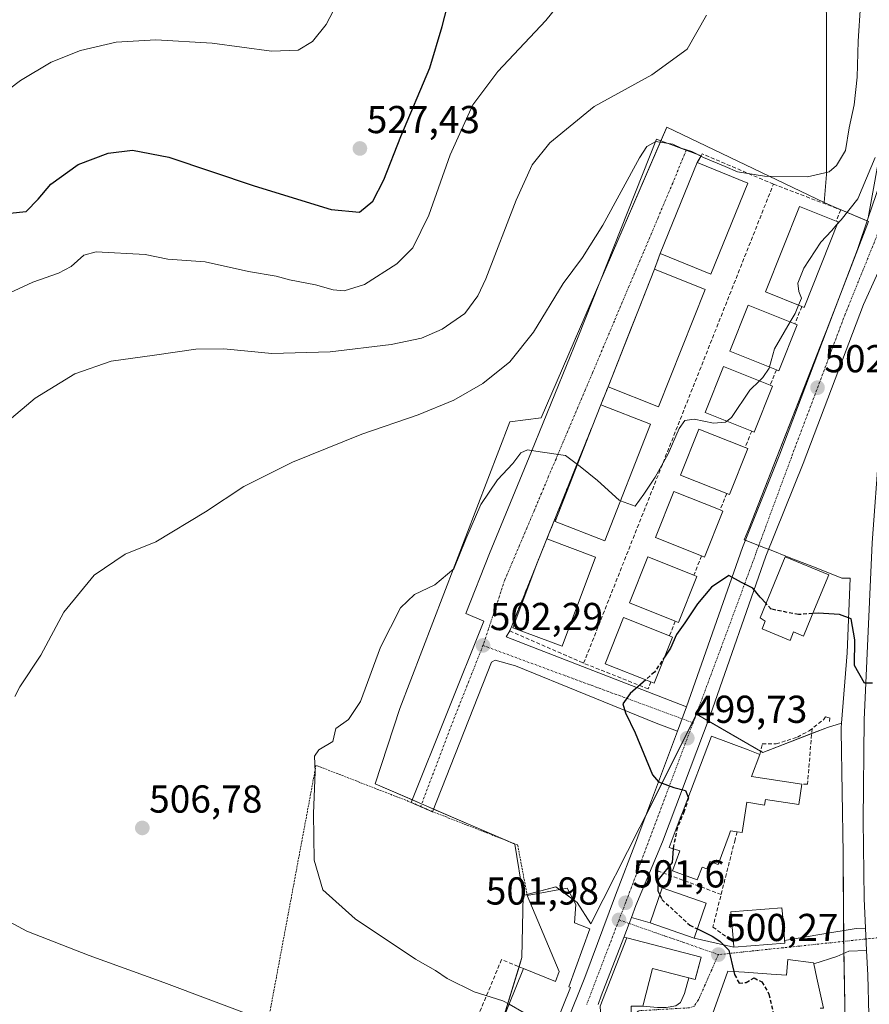
# Model space of a CAD drawing. Units: metres. Extents: x 580293 to 583738, y 4717330 to 4719684.
# Drawn here: x 580923 to 581142, y 4719248 to 4719502 of the extents above; entities that cross this region are included whole.
import ezdxf
from ezdxf.enums import TextEntityAlignment as Align

# ---------------------------------------------------------------- set-up
doc = ezdxf.new("R2010")
doc.units = ezdxf.units.M
doc.header["$MEASUREMENT"] = 0
for name, pattern in [('TRAZO_Y_PUNTO', [1, 0.5, -0.25, 0, -0.25]), ('TRAZOS', [0.75, 0.5, -0.25]), ('TRAZOSX2', [1.5, 1, -0.5])]:
    doc.linetypes.add(name, pattern=pattern)
for name, color, linetype, lineweight in [('Alambrada', 19, 'TRAZOS', 0), ('Camino', 19, 'Continuous', 0), ('Camino Cxs', 19, 'Continuous', 0), ('Carretera de calzada única', 19, 'Continuous', 13), ('Carretera de calzada única Cxs', 19, 'Continuous', 13), ('Carretera de calzada única eje', 19, 'TRAZO_Y_PUNTO', 0), ('Carátula', 7, 'Continuous', 5), ('Cultivos herbáceos CxS', 92, 'Continuous', 0), ('Curva de nivel maestra', 36, 'Continuous', 30), ('Curva de nivel maestra oculto', 36, 'TRAZOSX2', 30), ('Curva de nivel normal', 36, 'Continuous', 0), ('Edificación', 1, 'Continuous', 13), ('Edificación Cxs', 1, 'Continuous', 13), ('Muro lineal', 1, 'TRAZOSX2', 13), ('Núcleo urbano', 19, 'Continuous', 0), ('Núcleo urbano CxS', 19, 'Continuous', 0), ('Obra de contención lineal', 1, 'TRAZOSX2', 13), ('Punto de cota en terreno', 7, 'Continuous', 0), ('Rótulo de punto de cota en terreno', 19, 'Continuous', 0), ('Vía urbana Cxs', 5, 'Continuous', 0), ('Vía urbana eje', 5, 'TRAZO_Y_PUNTO', 0)]:
    doc.layers.add(name, color=color, linetype=linetype, lineweight=lineweight)
doc.styles.add('Arial', font='txt', dxfattribs={"height": 0.2})

# ---------------------------------------------------------------- blocks, each defined once
blk = doc.blocks.new('*U151')
at = {"layer": 'Cultivos herbáceos CxS', "color": 92, "linetype": 'Continuous', "lineweight": 0}
blk.add_polyline3d([(581130.96, 4719545.5, 514.56), (581131.03, 4719462, 509.89), (581130.39, 4719454.79, 507.85), (581089.91, 4719474.12, 512.23), (581057.56, 4719399.32, 505.58), (581049.48, 4719398.31, 507.13), (581021.17, 4719324.53, 503.95), (581014.78, 4719305.18, 504.17), (581050.81, 4719289.66, 503.03), (581052.94, 4719276.46, 503.13), (581052.6, 4719260.46, 504.04), (581043.6, 4719231.11, 507.03)], dxfattribs=at)
blk = doc.blocks.new('5PATER')
at = {"layer": 'Carátula', "linetype": 'Continuous', "lineweight": 5}
h = blk.add_hatch(color=250, dxfattribs=at)
edge = h.paths.add_edge_path()
edge.add_ellipse((0, 0.01), major_axis=(-1.33, -1.34), ratio=0.999422, start_angle=0, end_angle=360)
blk = doc.blocks.new('*U203')
at = {"layer": 'Carretera de calzada única Cxs', "color": 19, "linetype": 'Continuous', "lineweight": 13}
for points in [[(581143.91, 4719435.9, 503.93), (581140.53, 4719428.49, 503.2), (581124.98, 4719387.63, 501.51), (581115.41, 4719363.75, 500.29), (581101.07, 4719322.79, 499.03), (581088.82, 4719290.24, 500.51), (581081.91, 4719273.91, 501.43), (581080.79, 4719270.75, 501.66), (581080.24, 4719269.23, 501.76), (581078.85, 4719265.63, 502.08), (581073.03, 4719250.66, 503.16), (581072.22, 4719248.42, 503.25)], [(581059.51, 4719232.24, 505.09), (581068.76, 4719255.34, 503.04), (581076.71, 4719276.51, 501.49), (581082.06, 4719290.62, 500.57), (581082.78, 4719292.51, 500.48), (581085.93, 4719300.89, 500.17), (581092.65, 4719318.75, 499.64), (581095, 4719324.99, 499.64), (581109.37, 4719366.01, 500.31), (581118.96, 4719389.97, 501.45), (581131.14, 4719422.18, 502.88), (581139.01, 4719442.71, 504.03), (581141.76, 4719450.83, 504.38), (581146.94, 4719466.11, 505.07)]]:
    blk.add_polyline3d(points, dxfattribs=at)

msp = doc.modelspace()

# ---------------------------------------------------------------- linework, layer by layer
at = {"layer": 'Alambrada', "color": 19, "linetype": 'TRAZOS', "lineweight": 0}
msp.add_polyline3d([(581053.96, 4719276.44, 507.87), (581051.49, 4719289.47, 503.27), (581029.6, 4719298.02, 503.89), (581024.12, 4719300.4, 509.6), (580999.58, 4719309.95, 505.04), (580983.54, 4719224.22, 517.43)], dxfattribs=at)
at = {"layer": 'Camino', "color": 19, "linetype": 'Continuous', "lineweight": 0}
for points in [[(581141.76, 4719450.83, 504.38), (581145.4, 4719471.14, 505.34), (581147.19, 4719482.83, 505.61), (581147.14, 4719492.59, 506.11), (581146.16, 4719502.34, 506.68)], [(581151.73, 4719479.44, 505.76), (581146.94, 4719466.11, 505.07), (581141.76, 4719450.83, 504.38)]]:
    msp.add_polyline3d(points, dxfattribs=at)
at = {"layer": 'Camino Cxs', "color": 19, "linetype": 'Continuous', "lineweight": 0}
msp.add_polyline3d([(581149.43, 4719502.57, 506.52), (581150.42, 4719492.77, 506.01), (581151.73, 4719479.44, 505.76), (581151.73, 4719479.44, 505.76), (581146.94, 4719466.11, 505.07), (581141.76, 4719450.83, 504.38), (581145.4, 4719471.14, 505.34), (581147.19, 4719482.83, 505.61), (581147.14, 4719492.59, 506.11), (581146.16, 4719502.34, 506.68)], dxfattribs=at)
at = {"layer": 'Carretera de calzada única', "color": 19, "linetype": 'Continuous', "lineweight": 13}
for points in [[(581151.73, 4719479.44, 505.76), (581146.94, 4719466.11, 505.07), (581141.76, 4719450.83, 504.38)], [(581095, 4719324.99, 499.64), (581109.37, 4719366.01, 500.31), (581118.96, 4719389.97, 501.45), (581131.14, 4719422.18, 502.88), (581139.01, 4719442.71, 504.03), (581141.76, 4719450.83, 504.38)], [(581150.05, 4719441.09, 504.33), (581147.17, 4719439.68, 504.25), (581145.28, 4719438.09, 504.12), (581143.91, 4719435.9, 503.93), (581140.53, 4719428.49, 503.2), (581124.98, 4719387.63, 501.51), (581115.41, 4719363.75, 500.29), (581101.07, 4719322.79, 499.03), (581088.82, 4719290.24, 500.51), (581081.91, 4719273.91, 501.43), (581080.79, 4719270.75, 501.66)], [(581141.07, 4719268.08, 499.23), (581140.73, 4719275.71, 499.17), (581140.44, 4719295.71, 499.22), (581140.73, 4719321.68, 499.59), (581142.73, 4719367.23, 501.26), (581144.57, 4719391.71, 502.13), (581146.46, 4719413.11, 503.29), (581148.19, 4719428.01, 503.77), (581150.05, 4719441.09, 504.33)], [(581092.65, 4719318.75, 499.64), (581095, 4719324.99, 499.64)], [(581033.68, 4719167.62, 509.54), (581035.98, 4719172.05, 509.33), (581040.39, 4719180.34, 509.36), (581044.69, 4719187.64, 508.17), (581046.14, 4719193.68, 507.49), (581047.03, 4719198.74, 507.16), (581052.94, 4719216.06, 506.44), (581059.51, 4719232.24, 505.09), (581068.76, 4719255.34, 503.04), (581076.71, 4719276.51, 501.49), (581082.06, 4719290.62, 500.57), (581082.78, 4719292.51, 500.48), (581085.93, 4719300.89, 500.17), (581092.65, 4719318.75, 499.64)], [(581080.79, 4719270.75, 501.66), (581080.24, 4719269.23, 501.76), (581078.85, 4719265.63, 502.08)], [(581141.33, 4719262.3, 499.29), (581141.07, 4719268.08, 499.23)], [(581078.85, 4719265.63, 502.08), (581073.03, 4719250.66, 503.16), (581072.22, 4719248.42, 503.25)], [(581142.67, 4719215.43, 500.19), (581141.62, 4719255.93, 499.33), (581141.33, 4719262.3, 499.29)]]:
    msp.add_polyline3d(points, dxfattribs=at)
at = {"layer": 'Carretera de calzada única Cxs', "color": 19, "linetype": 'Continuous', "lineweight": 13}
msp.add_polyline3d([(581142.67, 4719215.43, 500.19), (581141.62, 4719255.93, 499.33), (581141.33, 4719262.3, 499.29), (581141.07, 4719268.08, 499.23), (581140.73, 4719275.71, 499.17), (581140.44, 4719295.71, 499.22), (581140.73, 4719321.68, 499.59), (581142.73, 4719367.23, 501.26), (581144.57, 4719391.71, 502.13), (581146.46, 4719413.11, 503.29), (581148.19, 4719428.01, 503.77), (581150.05, 4719441.09, 504.33), (581155.35, 4719496.4, 506.45), (581156.5, 4719505.9, 506.84)], dxfattribs=at)
at = {"layer": 'Carretera de calzada única eje', "color": 19, "linetype": 'TRAZO_Y_PUNTO', "lineweight": 0}
for points in [[(581150.51, 4719459.33, 505.06), (581146.25, 4719451.76, 504.64), (581135.8, 4719426.01, 503.15), (581121.96, 4719389.19, 501.45), (581103.71, 4719339.75, 499.48), (581096.66, 4719320.89, 499.65)], [(581096.66, 4719320.89, 499.65), (581080.8, 4719278.57, 501.26), (581079.28, 4719274.57, 501.56), (581077.6, 4719270.17, 501.9)], [(581077.6, 4719270.17, 501.9), (581069.28, 4719248.43, 503.4)]]:
    msp.add_polyline3d(points, dxfattribs=at)
at = {"layer": 'Cultivos herbáceos CxS', "color": 92, "linetype": 'Continuous', "lineweight": 0}
for points in [[(581073.28, 4719652.58, 517.9), (581071.87, 4719650.82, 518.03), (581077.52, 4719627.45, 519.79), (581080.83, 4719624.63, 519.69), (581082.44, 4719623.27, 519.53), (581084.15, 4719621.82, 519.91), (581119.69, 4719591.61, 517.15), (581124.54, 4719574.57, 516.2), (581130.96, 4719545.5, 514.56), (581131.03, 4719462, 509.89), (581130.39, 4719454.79, 507.85)], [(581130.39, 4719454.79, 507.85), (581089.91, 4719474.12, 512.23), (581088.39, 4719470.62, 510.52), (581072.41, 4719433.66, 507.56), (581057.56, 4719399.32, 505.58), (581049.48, 4719398.31, 507.13), (581021.17, 4719324.53, 503.95), (581014.78, 4719305.18, 504.17), (581024.38, 4719301.04, 503.83), (581026.77, 4719300.01, 503.76), (581029.86, 4719298.68, 503.81), (581049.09, 4719290.41, 503.12), (581050.81, 4719289.66, 503.03), (581052.94, 4719276.46, 503.13)], [(581052.94, 4719276.46, 503.13), (581052.6, 4719260.46, 504.04), (581051.88, 4719258.09, 504.21), (581047.78, 4719244.74, 505.26), (581047.51, 4719243.86, 505.3), (581047.09, 4719242.47, 505.42), (581043.6, 4719231.11, 507.03), (581004.91, 4719217.59, 514.16), (580992.01, 4719223.12, 514.37), (580979.34, 4719223.97, 516.15), (580978.32, 4719224.04, 516.16), (580977.15, 4719224.11, 516.18), (580966.6, 4719224.82, 517.01), (580966.16, 4719224.85, 517.11), (580964.37, 4719224.97, 517.53), (580960.05, 4719216.94, 520.04), (580955.77, 4719209, 520.37), (580923.38, 4719210.8, 522.54)]]:
    msp.add_polyline3d(points, dxfattribs=at)
at = {"layer": 'Curva de nivel maestra', "color": 36, "linetype": 'Continuous', "lineweight": 30}
for points in [[(580917.34, 4719451.67, 525), (580924.94, 4719452.46, 525), (580928.07, 4719455.64, 525), (580931.27, 4719459.49, 525), (580938.35, 4719464.56, 525), (580946.04, 4719467.48, 525), (580952.34, 4719468.21, 525), (580961.66, 4719466.42, 525), (580983.67, 4719459.02, 525), (581003.47, 4719452.94, 525), (581010.76, 4719452.28, 525), (581014.2, 4719455.11, 525), (581017.06, 4719460.6, 525), (581021.42, 4719471.76, 525), (581028.92, 4719489.43, 525), (581032.08, 4719500.09, 525), (581034.93, 4719511.1, 525)], [(581115.46, 4719351.57, 500), (581113.96, 4719353.23, 500), (581112.05, 4719355.5, 500), (581109.11, 4719356.95, 500), (581105.88, 4719358.79, 500), (581101.37, 4719355.83, 500), (581097.78, 4719351.48, 500), (581094.56, 4719346.6, 500), (581092.43, 4719343.64, 500), (581090.83, 4719340.11, 500), (581089.44, 4719338.01, 500)], [(581142.87, 4719331.07, 500), (581140.81, 4719331.05, 500), (581138.18, 4719335.64, 500), (581138.27, 4719342.2, 500), (581137.33, 4719347.62, 500), (581134.37, 4719348.77, 500), (581128.87, 4719349.14, 500), (581127.48, 4719349.02, 500)], [(581084.47, 4719331.95, 500), (581080.48, 4719328.45, 500), (581078.55, 4719325.78, 500), (581079.27, 4719323.45, 500), (581081.78, 4719318.33, 500), (581086.19, 4719307.48, 500), (581087.73, 4719305.67, 500), (581091.68, 4719304.2, 500), (581094.72, 4719303.47, 500), (581095.41, 4719301.73, 500)], [(581091.56, 4719288.47, 500), (581091.24, 4719284.92, 500), (581089.07, 4719282.18, 500), (581087.68, 4719280.45, 500), (581087.6, 4719277.65, 500), (581088.08, 4719276.6, 500)], [(581097.78, 4719267.84, 500), (581101.56, 4719266.02, 500), (581103.56, 4719264.68, 500), (581105.89, 4719262.35, 500), (581107.17, 4719256.89, 500)]]:
    msp.add_polyline3d(points, dxfattribs=at)
at = {"layer": 'Curva de nivel maestra oculto', "color": 36, "linetype": 'TRAZOSX2', "lineweight": 30}
for points in [[(581127.48, 4719349.02, 500), (581123.83, 4719348.72, 500), (581116.76, 4719350.13, 500), (581115.46, 4719351.57, 500)], [(581089.44, 4719338.01, 500), (581086.75, 4719333.95, 500), (581084.47, 4719331.95, 500)], [(581095.41, 4719301.73, 500), (581095.48, 4719301.56, 500), (581094.38, 4719298.17, 500), (581092.62, 4719294, 500), (581091.63, 4719289.25, 500), (581091.56, 4719288.47, 500)], [(581088.08, 4719276.6, 500), (581088.61, 4719275.45, 500), (581095.79, 4719268.8, 500), (581097.78, 4719267.84, 500)], [(581107.17, 4719256.89, 500), (581107.35, 4719256.12, 500), (581108.5, 4719253.87, 500), (581110.33, 4719254.1, 500), (581112.36, 4719255.26, 500), (581114.33, 4719254.2, 500), (581116.2, 4719251.1, 500), (581117.38, 4719245.97, 500), (581117.16, 4719242.99, 500), (581115.03, 4719238.44, 500), (581111.44, 4719235.57, 500), (581105.21, 4719232.61, 500), (581103.43, 4719230.77, 500)]]:
    msp.add_polyline3d(points, dxfattribs=at)
at = {"layer": 'Curva de nivel normal', "color": 36, "linetype": 'Continuous', "lineweight": 0}
for points in [[(580919.61, 4719431.03, 520), (580926.67, 4719434.27, 520), (580933.32, 4719436.54, 520), (580936.52, 4719438.27, 520), (580939.79, 4719441.19, 520), (580942.94, 4719442.1, 520), (580955.63, 4719441.4, 520), (580961.42, 4719440.2, 520), (580971.02, 4719439.46, 520), (580982.19, 4719436.98, 520), (580989.3, 4719435.81, 520), (580992.74, 4719434.87, 520), (580999.47, 4719433.62, 520), (581003.98, 4719432.29, 520), (581006.8, 4719432.06, 520), (581012.1, 4719433.67, 520), (581020.38, 4719438.99, 520), (581024.55, 4719443.1, 520), (581028.59, 4719451.52, 520), (581034.16, 4719467.02, 520), (581039.96, 4719479.87, 520), (581046.43, 4719488.46, 520), (581058.72, 4719501.62, 520), (581064.21, 4719508.42, 520)], [(580918.07, 4719482.16, 530), (580923.51, 4719486.16, 530), (580931.43, 4719490.87, 530), (580938.93, 4719493.88, 530), (580948.17, 4719496.01, 530), (580958.34, 4719496.6, 530), (580972.83, 4719495.79, 530), (580988.15, 4719493.74, 530), (580995.01, 4719493.98, 530), (580998.69, 4719496.21, 530), (581002.19, 4719500.55, 530), (581005.14, 4719506.11, 530)], [(580922.04, 4719327.62, 510), (580923.36, 4719330.12, 510), (580928.72, 4719338.28, 510), (580934.68, 4719349.36, 510), (580942.48, 4719358.87, 510), (580950.41, 4719364.29, 510), (580958.33, 4719367.41, 510), (580971.16, 4719375.13, 510), (580980.96, 4719381.65, 510), (580993.52, 4719387.96, 510), (581011.39, 4719395.17, 510), (581025.88, 4719400.17, 510), (581035.06, 4719403.89, 510), (581042.49, 4719408.19, 510), (581049.48, 4719413.79, 510), (581055.58, 4719421.44, 510), (581063.18, 4719433.89, 510), (581068.19, 4719440.58, 510), (581073.42, 4719448.96, 510), (581082.87, 4719466.22, 510), (581084.75, 4719469.18, 510), (581087.06, 4719470.49, 510), (581091.46, 4719469.78, 510), (581093.59, 4719468.71, 510), (581096.31, 4719467.9, 510), (581099.32, 4719466.38, 510), (581104.96, 4719464.06, 510), (581108.13, 4719462.62, 510), (581115.06, 4719461.51, 510), (581126.08, 4719461.38, 510), (581131.68, 4719462.69, 510), (581133.6, 4719464.28, 510), (581135.89, 4719468.15, 510), (581136.84, 4719473.94, 510), (581138.15, 4719479.93, 510), (581138.92, 4719487.02, 510), (581139.18, 4719496.29, 510), (581139.76, 4719505.54, 510)], [(581100.12, 4719502.93, 515), (581095.18, 4719494.25, 515), (581086.08, 4719487.65, 515), (581071.18, 4719479.45, 515), (581059.8, 4719470.08, 515), (581055.24, 4719464.42, 515), (581051.14, 4719455.35, 515), (581043.33, 4719435.11, 515), (581041.28, 4719430.72, 515), (581037.91, 4719426.22, 515), (581032.08, 4719422.15, 515), (581026.76, 4719419.88, 515), (581018.89, 4719418.22, 515), (581003.19, 4719416.3, 515), (580988.18, 4719415.89, 515), (580975.89, 4719417.08, 515), (580968.67, 4719417.05, 515), (580957.98, 4719415.48, 515), (580946.88, 4719413.91, 515), (580937.48, 4719410.69, 515), (580927.29, 4719404.45, 515), (580920.1, 4719398.3, 515)], [(581133.71, 4719449.11, 505), (581134.76, 4719450.32, 505), (581139.09, 4719455.71, 505), (581143.55, 4719466.32, 505)], [(581133.71, 4719449.11, 505), (581132.3, 4719447.46, 505), (581129.55, 4719444.54, 505), (581125.14, 4719437.9, 505), (581123.61, 4719433.97, 505), (581123.91, 4719431.86, 505), (581124.58, 4719430.14, 505), (581123.84, 4719428.34, 505)], [(581123.84, 4719428.34, 505), (581122.97, 4719426.2, 505), (581121.69, 4719424.02, 505)], [(581121.69, 4719424.02, 505), (581117.62, 4719417.1, 505), (581116.33, 4719412.44, 505)], [(581116.33, 4719412.44, 505), (581116.24, 4719412.1, 505), (581114.59, 4719409.77, 505), (581113.72, 4719408.9, 505)], [(581113.72, 4719408.9, 505), (581111.26, 4719406.44, 505), (581106.53, 4719399.43, 505), (581105.35, 4719398.52, 505)], [(581105.35, 4719398.52, 505), (581105.02, 4719398.26, 505), (581101.96, 4719398.01, 505), (581096.98, 4719398.98, 505), (581094.51, 4719398.64, 505), (581093.06, 4719396.59, 505), (581090.23, 4719390.1, 505), (581086.92, 4719384.1, 505), (581083.99, 4719379.74, 505), (581081.72, 4719376.6, 505), (581078.01, 4719378.01, 505)], [(581066.88, 4719387.37, 505), (581063.78, 4719389.68, 505), (581057.33, 4719390.61, 505), (581054.05, 4719391.11, 505), (581052.32, 4719390.35, 505), (581050.23, 4719387.59, 505), (581046.33, 4719383.39, 505), (581042.01, 4719377.09, 505), (581038.14, 4719368.1, 505), (581035.04, 4719360.5, 505), (581030.19, 4719356.36, 505), (581024.92, 4719353.89, 505), (581021.34, 4719350.43, 505), (581016.19, 4719340.35, 505), (581011.07, 4719326.41, 505), (581007.91, 4719321.73, 505), (581004.66, 4719319.43, 505), (581003.9, 4719316.11, 505), (581000.35, 4719313.9, 505), (580999.22, 4719312.26, 505), (580999.37, 4719308.23, 505), (580998.92, 4719297.54, 505), (580999.12, 4719285.5, 505), (581001.33, 4719277.94, 505), (581009.7, 4719270.46, 505), (581025.17, 4719260.04, 505), (581030.33, 4719257.11, 505), (581033.33, 4719255.12, 505), (581040.31, 4719251.68, 505), (581047.7, 4719249.39, 505), (581049.29, 4719248.48, 505)], [(581078.01, 4719378.01, 505), (581077.62, 4719378.16, 505), (581072.05, 4719383.2, 505), (581067.62, 4719386.82, 505), (581066.88, 4719387.37, 505)], [(580984.63, 4719244.96, 510), (580960.44, 4719254.08, 510), (580941.2, 4719261.01, 510), (580925.11, 4719267.28, 510), (580914.99, 4719272.67, 510)], [(581049.29, 4719248.48, 505), (581053.14, 4719246.28, 505), (581057.4, 4719242.34, 505), (581058.23, 4719239.52, 505)]]:
    msp.add_polyline3d(points, dxfattribs=at)
at = {"layer": 'Edificación', "color": 1, "linetype": 'Continuous', "lineweight": 13}
for points in [[(581088.22, 4719441.61, 510.89), (581097.75, 4719465.04, 511.11)], [(581097.75, 4719465.04, 511.11), (581110.76, 4719459.75, 512.98)], [(581110.76, 4719459.75, 512.98), (581101.23, 4719436.32, 509.08), (581088.22, 4719441.61, 510.89)], [(581124.66, 4719428.01, 512.34), (581115.29, 4719431.75, 509.94), (581124.05, 4719453.73, 513.07), (581133.51, 4719449.96, 512.92)], [(581133.98, 4719449.77, 511.93), (581125.22, 4719427.79, 511.58), (581124.66, 4719428.01, 512.34)], [(581133.51, 4719449.96, 512.92), (581133.98, 4719449.77, 511.93)], [(581074.77, 4719407.3, 507.35), (581086.74, 4719437.57, 510.14)], [(581086.74, 4719437.57, 510.14), (581099.76, 4719432.42, 512.48)], [(581099.76, 4719432.42, 512.48), (581087.8, 4719402.15, 507.3), (581074.77, 4719407.3, 507.35)], [(581118.11, 4719411.73, 510.42), (581106.09, 4719416.52, 507.64), (581110.81, 4719428.36, 510.72), (581122.87, 4719423.55, 508.01)], [(581123.44, 4719423.32, 505.53), (581118.72, 4719411.49, 507.45), (581118.11, 4719411.73, 510.42)], [(581122.87, 4719423.55, 508.01), (581123.44, 4719423.32, 505.53)], [(581111.77, 4719395.96, 510.81), (581099.8, 4719400.73, 510.38), (581104.52, 4719412.57, 509.5), (581116.53, 4719407.78, 508.8)], [(581117.15, 4719407.53, 506.09), (581112.43, 4719395.7, 507.95), (581111.77, 4719395.96, 510.81)], [(581116.53, 4719407.78, 508.8), (581117.15, 4719407.53, 506.09)], [(581070.66, 4719397.04, 509.19), (581072.88, 4719402.72, 508.94)], [(581072.88, 4719402.72, 508.94), (581085.71, 4719397.71, 510.91)], [(581085.71, 4719397.71, 510.91), (581073.98, 4719367.69, 509.66), (581061.15, 4719372.7, 505.71), (581070.66, 4719397.04, 509.19)], [(581105.31, 4719379.89, 509.72), (581093.39, 4719384.64, 505.84), (581098.11, 4719396.48, 508.98), (581110.07, 4719391.71, 509.88)], [(581110.74, 4719391.44, 507.06), (581106.02, 4719379.61, 508.3), (581105.31, 4719379.89, 509.72)], [(581110.07, 4719391.71, 509.88), (581110.74, 4719391.44, 507.06)], [(581098.85, 4719363.83, 508.91), (581086.98, 4719368.56, 508.69), (581091.7, 4719380.4, 507.86), (581103.61, 4719375.65, 509.5)], [(581104.33, 4719375.36, 508.03), (581099.61, 4719363.53, 507.51), (581098.85, 4719363.83, 508.91)], [(581103.61, 4719375.65, 509.5), (581104.33, 4719375.36, 508.03)], [(581056.27, 4719361.4, 507.03), (581059.02, 4719368.21, 506.69)], [(581059.02, 4719368.21, 506.69), (581071.54, 4719363.54, 509.63)], [(581071.54, 4719363.54, 509.63), (581062.99, 4719340.6, 504.63), (581050.28, 4719345.33, 505.06), (581056.27, 4719361.4, 507.03)], [(581092.09, 4719347.06, 506.32), (581080.29, 4719351.76, 504.11), (581085.01, 4719363.6, 506.74), (581096.87, 4719358.87, 506.95)], [(581127.92, 4719350.11, 500.77), (581125.1, 4719343.22, 502.76), (581122.55, 4719344.26, 506.96), (581121.66, 4719342.09, 500.28), (581114.44, 4719345.06, 501.52), (581115.26, 4719347.06, 505.33), (581113.96, 4719347.93, 506.79), (581120.41, 4719363.59, 503.88), (581131.57, 4719358.99, 502.59), (581127.92, 4719350.11, 500.77)], [(581097.64, 4719358.56, 503.89), (581092.92, 4719346.73, 504.45), (581092.09, 4719347.06, 506.32)], [(581096.87, 4719358.87, 506.95), (581097.64, 4719358.56, 503.89)], [(581085.81, 4719331.41, 506.1), (581074.04, 4719336.1, 508.71), (581078.76, 4719347.94, 508.69), (581090.57, 4719343.23, 506.26)], [(581091.39, 4719342.9, 502.63), (581086.67, 4719331.07, 502.94), (581085.81, 4719331.41, 506.1)], [(581090.57, 4719343.23, 506.26), (581091.39, 4719342.9, 502.63)], [(581107.98, 4719292.84, 499.62), (581106.31, 4719293.09, 500.4), (581105.92, 4719292.03, 498.89), (581103.09, 4719284.42, 499.42), (581100.96, 4719285.21, 504.18), (581100.24, 4719283.29, 498.58), (581098.97, 4719283.76, 501.7), (581097.75, 4719280.45, 502.15), (581091.32, 4719282.83, 502), (581093.21, 4719287.91, 507.58), (581090.53, 4719288.82, 505.39), (581093.37, 4719296.32, 507.45), (581094.11, 4719298.27, 506.92), (581101.37, 4719317.48, 504.84), (581110.86, 4719313.9, 503.51), (581113.89, 4719312.76, 500.81)], [(581113.89, 4719312.76, 500.81), (581111.73, 4719307.05, 502.15), (581124.67, 4719305.12, 499.67)], [(581124.67, 4719305.12, 499.67), (581123.89, 4719299.89, 500.43), (581115.3, 4719301.17, 500.55), (581115.07, 4719299.73, 499.94), (581110.47, 4719300.43, 501.65), (581109.3, 4719292.64, 498.89), (581107.98, 4719292.84, 499.62)], [(581052.99, 4719257.63, 511.44), (581061.26, 4719254.3, 511.04), (581062.17, 4719256.9, 506.37), (581053.96, 4719276.44, 507.87)], [(581053.96, 4719276.44, 507.87), (581064.24, 4719278.33, 507.24), (581066.46, 4719274.16, 507.16), (581066.1, 4719269.44, 510.94), (581070.12, 4719267.89, 509.28)], [(581100.07, 4719274.46, 498.79), (581096.96, 4719265.49, 502.52), (581085.59, 4719269.43, 505.35), (581088.71, 4719278.42, 503.96), (581100.07, 4719274.46, 498.79)], [(581107.03, 4719264.47, 500.78), (581106.42, 4719272.28, 498.32), (581119.55, 4719273.3, 499.59), (581119.67, 4719271.73, 501.84), (581120.26, 4719264.16, 499.27)], [(581070.12, 4719267.89, 509.28), (581064.64, 4719252.93, 509.3), (581065.08, 4719252.74, 507.73), (581059.53, 4719239, 508.75), (581058.17, 4719239.55, 510.21)], [(581098.71, 4719260.59, 503.48), (581097.22, 4719254.85, 501.65), (581086.23, 4719257.68, 509.03), (581083.71, 4719247.97, 509.24), (581080.7, 4719247.96, 510.02), (581080.76, 4719235.04, 509.23), (581073.48, 4719234.87, 507.36), (581072.71, 4719248, 505.62), (581079.57, 4719265.54, 507.81), (581098.71, 4719260.59, 503.48)], [(581120.26, 4719264.16, 499.27), (581107.12, 4719263.14, 500.44), (581107.03, 4719264.47, 500.78)], [(581121.26, 4719224.94, 500.04), (581115.51, 4719225.76, 498.62), (581116.37, 4719228.6, 505.62), (581116.32, 4719228.61, 505.68), (581102.07, 4719230.99, 503.16), (581100.72, 4719231.22, 502.94), (581097.49, 4719231.76, 508.27), (581081.96, 4719234.36, 509.33), (581083.57, 4719245.21, 508.39), (581093.84, 4719243.67, 509.46), (581094.1, 4719245.42, 503.94), (581099.46, 4719244.86, 506.98), (581101.21, 4719244.68, 506.98), (581105.6, 4719257, 503.16), (581109.94, 4719256.7, 504.9), (581116.78, 4719256.22, 506), (581120.67, 4719255.95, 505.29), (581121.03, 4719259.94, 503.61), (581127.64, 4719259.16, 501.73), (581127.71, 4719258.86, 502.19)], [(581127.71, 4719258.86, 502.19), (581128.53, 4719255.18, 504.02), (581130.26, 4719247.48, 504.02), (581129.4, 4719247.48, 504.72)], [(581058.17, 4719239.55, 510.21), (581047.44, 4719243.89, 509.5), (581052.99, 4719257.63, 511.44)]]:
    msp.add_polyline3d(points, dxfattribs=at)
at = {"layer": 'Edificación Cxs', "color": 1, "linetype": 'Continuous', "lineweight": 13}
for points in [[(581110.76, 4719459.75, 512.98), (581101.23, 4719436.32, 509.08), (581088.22, 4719441.61, 510.89), (581097.75, 4719465.04, 511.11), (581110.76, 4719459.75, 512.98)], [(581133.98, 4719449.77, 511.93), (581125.22, 4719427.79, 511.58), (581124.66, 4719428.01, 512.34), (581115.29, 4719431.75, 509.94), (581124.05, 4719453.73, 513.07), (581133.51, 4719449.96, 512.92), (581133.98, 4719449.77, 511.93)], [(581099.76, 4719432.42, 512.48), (581087.8, 4719402.15, 507.3), (581074.77, 4719407.3, 507.35), (581086.74, 4719437.57, 510.14), (581099.76, 4719432.42, 512.48)], [(581123.44, 4719423.32, 505.53), (581118.72, 4719411.49, 507.45), (581118.11, 4719411.73, 510.42), (581106.09, 4719416.52, 507.64), (581110.81, 4719428.36, 510.72), (581122.87, 4719423.55, 508.01), (581123.44, 4719423.32, 505.53)], [(581117.15, 4719407.53, 506.09), (581112.43, 4719395.7, 507.95), (581111.77, 4719395.96, 510.81), (581099.8, 4719400.73, 510.38), (581104.52, 4719412.57, 509.5), (581116.53, 4719407.78, 508.8), (581117.15, 4719407.53, 506.09)], [(581085.71, 4719397.71, 510.91), (581073.98, 4719367.69, 509.66), (581061.15, 4719372.7, 505.71), (581070.66, 4719397.04, 509.19), (581072.88, 4719402.72, 508.94), (581085.71, 4719397.71, 510.91)], [(581110.74, 4719391.44, 507.06), (581106.02, 4719379.61, 508.3), (581105.31, 4719379.89, 509.72), (581093.39, 4719384.64, 505.84), (581098.11, 4719396.48, 508.98), (581110.07, 4719391.71, 509.88), (581110.74, 4719391.44, 507.06)], [(581104.33, 4719375.36, 508.03), (581099.61, 4719363.53, 507.51), (581098.85, 4719363.83, 508.91), (581086.98, 4719368.56, 508.69), (581091.7, 4719380.4, 507.86), (581103.61, 4719375.65, 509.5), (581104.33, 4719375.36, 508.03)], [(581071.54, 4719363.54, 509.63), (581062.99, 4719340.6, 504.63), (581050.28, 4719345.33, 505.07), (581056.27, 4719361.4, 507.03), (581059.02, 4719368.21, 506.69), (581071.54, 4719363.54, 509.63)], [(581097.64, 4719358.56, 503.89), (581092.92, 4719346.73, 504.46), (581092.09, 4719347.06, 506.32), (581080.29, 4719351.76, 504.11), (581085.01, 4719363.6, 506.74), (581096.87, 4719358.87, 506.95), (581097.64, 4719358.56, 503.89)], [(581127.92, 4719350.11, 500.77), (581125.1, 4719343.22, 502.76), (581122.55, 4719344.26, 506.96), (581121.66, 4719342.09, 500.28), (581114.44, 4719345.06, 501.52), (581115.26, 4719347.06, 505.33), (581113.96, 4719347.93, 506.79), (581120.41, 4719363.59, 503.88), (581131.57, 4719358.99, 502.59), (581127.92, 4719350.11, 500.77)], [(581091.39, 4719342.9, 502.63), (581086.67, 4719331.07, 502.94), (581085.81, 4719331.41, 506.1), (581074.04, 4719336.1, 508.71), (581078.76, 4719347.94, 508.69), (581090.57, 4719343.23, 506.26), (581091.39, 4719342.9, 502.63)], [(581124.67, 4719305.12, 499.67), (581123.89, 4719299.89, 500.43), (581115.3, 4719301.17, 500.55), (581115.07, 4719299.73, 499.94), (581110.47, 4719300.43, 501.65), (581109.3, 4719292.64, 498.89), (581107.98, 4719292.84, 499.62), (581106.31, 4719293.09, 500.4), (581105.92, 4719292.03, 498.89), (581103.09, 4719284.42, 499.42), (581100.96, 4719285.21, 504.18), (581100.24, 4719283.29, 498.58), (581098.97, 4719283.76, 501.7), (581097.75, 4719280.45, 502.15), (581091.32, 4719282.83, 502), (581093.21, 4719287.91, 507.58), (581090.53, 4719288.82, 505.39), (581093.37, 4719296.32, 507.45), (581094.11, 4719298.27, 506.92), (581101.37, 4719317.48, 504.84), (581110.86, 4719313.9, 503.51), (581113.89, 4719312.76, 500.81), (581111.73, 4719307.05, 502.15), (581124.67, 4719305.12, 499.67)], [(581070.12, 4719267.89, 509.28), (581064.64, 4719252.93, 509.3), (581065.08, 4719252.74, 507.73), (581059.53, 4719239, 508.76), (581058.17, 4719239.55, 510.21), (581047.44, 4719243.89, 509.5), (581052.99, 4719257.63, 511.44), (581061.26, 4719254.3, 511.04), (581062.17, 4719256.9, 506.37), (581053.96, 4719276.44, 507.87), (581064.24, 4719278.33, 507.24), (581066.46, 4719274.16, 507.16), (581066.1, 4719269.44, 510.94), (581070.12, 4719267.89, 509.28)], [(581100.07, 4719274.46, 498.79), (581096.96, 4719265.49, 502.52), (581085.59, 4719269.43, 505.35), (581088.71, 4719278.42, 503.96), (581100.07, 4719274.46, 498.79)], [(581120.26, 4719264.16, 499.27), (581107.12, 4719263.14, 500.44), (581107.03, 4719264.47, 500.78), (581106.42, 4719272.28, 498.32), (581119.55, 4719273.3, 499.59), (581119.67, 4719271.73, 501.84), (581120.26, 4719264.16, 499.27)], [(581098.71, 4719260.59, 503.48), (581097.22, 4719254.85, 501.65), (581086.23, 4719257.68, 509.03), (581083.71, 4719247.97, 509.24), (581080.7, 4719247.96, 510.02), (581080.76, 4719235.04, 509.23), (581073.48, 4719234.87, 507.36), (581072.71, 4719248, 505.62), (581079.57, 4719265.54, 507.81), (581098.71, 4719260.59, 503.48)]]:
    msp.add_polyline3d(points, close=True, dxfattribs=at)
msp.add_polyline3d([(581101.21, 4719244.68, 506.98), (581105.6, 4719257, 503.16), (581109.94, 4719256.7, 504.9), (581116.78, 4719256.22, 506), (581120.67, 4719255.95, 505.29), (581121.03, 4719259.94, 503.61), (581127.64, 4719259.16, 501.73), (581127.71, 4719258.86, 502.19), (581127.71, 4719258.86, 502.19), (581128.53, 4719255.18, 504.02), (581130.26, 4719247.48, 504.02)], dxfattribs=at)
at = {"layer": 'Muro lineal', "color": 1, "linetype": 'TRAZOSX2', "lineweight": 13}
for points in [[(581117.34, 4719459.48, 509.67), (581099.03, 4719467.29, 510.72), (581097.75, 4719465.04, 511.11)], [(581134.67, 4719452.88, 507.51), (581133.51, 4719449.96, 512.92)], [(581088.22, 4719441.61, 510.89), (581086.74, 4719437.57, 510.14)], [(581124.66, 4719428.01, 512.34), (581122.87, 4719423.55, 508.01)], [(581118.11, 4719411.73, 510.42), (581116.53, 4719407.78, 508.8)], [(581074.77, 4719407.3, 507.35), (581072.88, 4719402.72, 508.94)], [(581070.66, 4719397.04, 509.19), (581049.45, 4719344.52, 503.09), (581068.49, 4719336.22, 501.59)], [(581111.77, 4719395.96, 510.81), (581110.07, 4719391.71, 509.88)], [(581105.31, 4719379.89, 509.72), (581103.61, 4719375.65, 509.5)], [(581098.85, 4719363.83, 508.91), (581096.87, 4719358.87, 506.95)], [(581092.09, 4719347.06, 506.32), (581090.57, 4719343.23, 506.26)], [(581085.81, 4719331.41, 506.1), (581085.09, 4719329.63, 500.97)], [(581113.89, 4719312.76, 500.81), (581114.47, 4719315.51, 499.47), (581118.05, 4719315.45, 499.39), (581123.54, 4719317.23, 497.73), (581126.58, 4719318.82, 497.64), (581130.22, 4719321.66, 497.7), (581130.75, 4719322.39, 498.57), (581131.87, 4719322.13, 499.08), (581131.81, 4719321.2, 499.02)], [(581127.29, 4719319.38, 497.67), (581126.12, 4719305.06, 499.16), (581124.67, 4719305.12, 499.67)], [(581103.89, 4719276.74, 498.35), (581087.75, 4719282.7, 500.09)], [(581052.99, 4719257.63, 511.44), (581047.35, 4719259.97, 504.48), (581041.12, 4719245.02, 505.68), (581057.26, 4719238.13, 506.16), (581058.17, 4719239.55, 510.21)]]:
    msp.add_polyline3d(points, dxfattribs=at)
at = {"layer": 'Núcleo urbano', "color": 19, "linetype": 'Continuous', "lineweight": 0}
for points in [[(581073.28, 4719652.58, 517.9), (581071.87, 4719650.82, 518.03), (581077.52, 4719627.45, 519.79), (581080.83, 4719624.63, 519.69), (581082.44, 4719623.27, 519.53), (581084.15, 4719621.82, 519.91), (581119.69, 4719591.61, 517.15), (581124.54, 4719574.57, 516.2), (581130.96, 4719545.5, 514.56), (581131.03, 4719462, 509.89), (581130.39, 4719454.79, 507.85)], [(581130.39, 4719454.79, 507.85), (581089.91, 4719474.12, 512.23), (581088.39, 4719470.62, 510.52), (581072.41, 4719433.66, 507.56), (581057.56, 4719399.32, 505.58), (581049.48, 4719398.31, 507.13), (581021.17, 4719324.53, 503.95), (581014.78, 4719305.18, 504.17), (581024.38, 4719301.04, 503.83), (581026.77, 4719300.01, 503.76), (581029.86, 4719298.68, 503.81), (581049.09, 4719290.41, 503.12), (581050.81, 4719289.66, 503.03), (581052.94, 4719276.46, 503.13)], [(581134.88, 4719320.83, 498.22), (581136.3, 4719338.85, 499.28), (581137.11, 4719358.13, 500.68), (581134.92, 4719358.12, 500.72), (581128.76, 4719360.55, 501.05), (581121.4, 4719363.46, 500.86), (581116.34, 4719365.45, 500.31), (581116.13, 4719365.54, 500.31), (581115.75, 4719365.69, 500.31), (581113.59, 4719366.51, 500.32), (581112.67, 4719366.86, 500.34), (581111.63, 4719367.25, 500.36), (581110.1, 4719367.84, 500.38), (581109.85, 4719367.93, 500.39), (581111.07, 4719371.03, 500.52), (581130.18, 4719419.65, 502.77), (581131.03, 4719421.79, 502.86), (581141.81, 4719449.88, 504.36), (581141.49, 4719450.02, 504.35), (581132.77, 4719453.76, 507.03), (581130.39, 4719454.79, 507.85)], [(581134.88, 4719320.83, 498.22), (581136.3, 4719338.85, 499.28), (581137.11, 4719358.13, 500.68), (581134.92, 4719358.12, 500.72), (581128.76, 4719360.55, 501.05), (581121.4, 4719363.46, 500.86), (581116.34, 4719365.45, 500.31), (581116.13, 4719365.54, 500.31), (581115.75, 4719365.69, 500.31), (581113.59, 4719366.51, 500.32), (581112.67, 4719366.86, 500.34), (581111.63, 4719367.25, 500.36), (581110.1, 4719367.84, 500.38), (581109.85, 4719367.93, 500.39), (581111.07, 4719371.03, 500.52), (581130.18, 4719419.65, 502.77), (581131.03, 4719421.79, 502.86), (581141.81, 4719449.88, 504.36), (581141.49, 4719450.02, 504.35), (581132.77, 4719453.76, 507.03), (581130.39, 4719454.79, 507.85)], [(581065.8, 4719275.39, 501.75), (581066.82, 4719274.65, 501.7), (581070.32, 4719269.15, 501.91), (581082.97, 4719294.02, 500.42), (581084.47, 4719297.02, 500.33), (581096.47, 4719320.96, 499.67), (581097.29, 4719322.59, 499.57), (581097.56, 4719323.12, 499.52), (581100.54, 4719321.39, 499.2), (581114.06, 4719313.55, 497.53), (581114.58, 4719313.24, 497.51), (581127.19, 4719318.13, 497.34), (581131.27, 4719319.71, 497.46), (581134.88, 4719320.83, 498.22)], [(581065.8, 4719275.39, 501.75), (581066.82, 4719274.65, 501.7), (581070.32, 4719269.15, 501.91), (581082.97, 4719294.02, 500.42), (581084.47, 4719297.02, 500.33), (581096.47, 4719320.96, 499.67), (581097.29, 4719322.59, 499.57), (581097.56, 4719323.12, 499.52), (581100.54, 4719321.39, 499.2), (581114.06, 4719313.55, 497.53), (581114.58, 4719313.24, 497.51), (581127.19, 4719318.13, 497.34), (581131.27, 4719319.71, 497.46), (581134.88, 4719320.83, 498.22)], [(581134.88, 4719320.83, 498.22), (581134.78, 4719319.6, 498.15), (581134.77, 4719319.5, 498.15), (581134.76, 4719318.84, 498.12), (581135.28, 4719287.25, 498.3), (581135.42, 4719267.44, 498.84), (581135.43, 4719264.65, 498.86), (581135.44, 4719263.37, 498.86), (581135.44, 4719263.28, 498.86), (581135.47, 4719261.54, 498.79), (581135.79, 4719243.81, 498.39)], [(581134.88, 4719320.83, 498.22), (581134.78, 4719319.6, 498.15), (581134.77, 4719319.5, 498.15), (581134.76, 4719318.84, 498.12), (581135.28, 4719287.25, 498.3), (581135.42, 4719267.44, 498.84), (581135.43, 4719264.65, 498.86), (581135.44, 4719263.37, 498.86), (581135.44, 4719263.28, 498.86), (581135.47, 4719261.54, 498.79), (581135.79, 4719243.81, 498.39)], [(581052.94, 4719276.46, 503.13), (581052.6, 4719260.46, 504.04), (581051.88, 4719258.09, 504.21), (581047.78, 4719244.74, 505.26), (581047.51, 4719243.86, 505.3), (581047.09, 4719242.47, 505.42), (581043.6, 4719231.11, 507.03), (581004.91, 4719217.59, 514.16), (580992.01, 4719223.12, 514.37), (580979.34, 4719223.97, 516.15), (580978.32, 4719224.04, 516.16), (580977.15, 4719224.11, 516.18), (580966.6, 4719224.82, 517.01), (580966.16, 4719224.85, 517.11), (580964.37, 4719224.97, 517.53), (580960.05, 4719216.94, 520.04), (580955.77, 4719209, 520.37), (580923.38, 4719210.8, 522.54)], [(581052.94, 4719276.46, 503.13), (581053.91, 4719276.71, 502.91), (581061.32, 4719278.66, 501.81), (581062.26, 4719277.97, 501.83), (581065.8, 4719275.39, 501.75)], [(581052.94, 4719276.46, 503.13), (581053.91, 4719276.71, 502.91), (581061.32, 4719278.66, 501.81), (581062.26, 4719277.97, 501.83), (581065.8, 4719275.39, 501.75)]]:
    msp.add_polyline3d(points, dxfattribs=at)
at = {"layer": 'Núcleo urbano CxS', "color": 19, "linetype": 'Continuous', "lineweight": 0}
for points in [[(581135.79, 4719243.81, 498.39), (581135.44, 4719263.28, 498.86), (581135.44, 4719263.37, 498.86), (581135.28, 4719287.24, 498.3), (581134.76, 4719318.84, 498.12), (581134.77, 4719319.5, 498.15), (581134.78, 4719319.6, 498.16), (581134.88, 4719320.83, 498.22), (581136.3, 4719338.85, 499.28), (581137.11, 4719358.13, 500.68), (581134.92, 4719358.12, 500.72), (581128.76, 4719360.55, 501.05), (581121.4, 4719363.46, 500.86), (581116.34, 4719365.45, 500.31), (581115.75, 4719365.68, 500.31), (581112.67, 4719366.86, 500.34), (581111.63, 4719367.25, 500.36), (581109.85, 4719367.93, 500.39), (581111.07, 4719371.03, 500.52), (581131.03, 4719421.79, 502.86), (581141.81, 4719449.88, 504.36), (581132.77, 4719453.76, 507.03), (581130.39, 4719454.79, 507.85), (581131.03, 4719462, 509.89), (581130.96, 4719545.5, 514.56)], [(581043.6, 4719231.11, 507.03), (581052.6, 4719260.46, 504.04), (581052.94, 4719276.46, 503.13), (581061.32, 4719278.66, 501.81), (581066.82, 4719274.65, 501.7), (581070.32, 4719269.15, 501.91), (581082.97, 4719294.02, 500.42), (581097.56, 4719323.12, 499.52), (581114.58, 4719313.24, 497.51), (581131.27, 4719319.71, 497.46), (581134.88, 4719320.83, 498.22), (581134.88, 4719320.83, 498.22), (581134.78, 4719319.6, 498.16), (581134.77, 4719319.5, 498.15), (581134.76, 4719318.84, 498.12), (581135.28, 4719287.24, 498.3), (581135.44, 4719263.37, 498.86), (581135.44, 4719263.28, 498.86), (581135.79, 4719243.81, 498.39)]]:
    msp.add_polyline3d(points, dxfattribs=at)
msp.add_polyline3d([(581130.39, 4719454.79, 507.85), (581132.77, 4719453.76, 507.03), (581141.81, 4719449.88, 504.36), (581131.03, 4719421.79, 502.86), (581111.07, 4719371.03, 500.52), (581109.85, 4719367.93, 500.39), (581111.63, 4719367.25, 500.36), (581112.67, 4719366.86, 500.34), (581115.75, 4719365.68, 500.31), (581116.34, 4719365.45, 500.31), (581121.4, 4719363.46, 500.86), (581128.76, 4719360.55, 501.05), (581134.92, 4719358.12, 500.72), (581137.11, 4719358.13, 500.68), (581136.3, 4719338.85, 499.28), (581134.88, 4719320.83, 498.22), (581131.27, 4719319.71, 497.46), (581114.58, 4719313.24, 497.51), (581097.56, 4719323.12, 499.52), (581082.97, 4719294.02, 500.42), (581070.32, 4719269.15, 501.91), (581066.82, 4719274.65, 501.7), (581061.32, 4719278.66, 501.81), (581052.94, 4719276.46, 503.13), (581050.81, 4719289.66, 503.03), (581014.78, 4719305.18, 504.17), (581021.17, 4719324.53, 503.95), (581049.48, 4719398.31, 507.13), (581057.56, 4719399.32, 505.58), (581089.91, 4719474.12, 512.23), (581130.39, 4719454.79, 507.85)], close=True, dxfattribs=at)
at = {"layer": 'Obra de contención lineal', "color": 1, "linetype": 'TRAZOSX2', "lineweight": 13}
for points in [[(581085.09, 4719329.63, 500.97), (581068.49, 4719336.22, 501.59), (581117.34, 4719459.48, 509.67), (581134.67, 4719452.88, 507.51)], [(581107.98, 4719292.84, 499.62), (581107.46, 4719290.81, 498.23), (581101.76, 4719268.34, 499.91), (581107.03, 4719264.47, 500.78)]]:
    msp.add_polyline3d(points, dxfattribs=at)
at = {"layer": 'Vía urbana Cxs', "color": 5, "linetype": 'Continuous', "lineweight": 0}
msp.add_polyline3d([(581095, 4719324.99, 499.64), (581092.65, 4719318.75, 499.64), (581087.15, 4719320.8, 499.7), (581050.95, 4719335.56, 501.84), (581045.71, 4719336.99, 502.13), (581044.76, 4719336.51, 502.19), (581029.6, 4719298.02, 503.8), (581024.12, 4719300.4, 503.83), (581042.78, 4719347.07, 502.44), (581038.17, 4719349.05, 502.68), (581044.21, 4719364.45, 503.58), (581055.08, 4719390.73, 505.01), (581067.07, 4719420.17, 506.73), (581087.23, 4719471.05, 510.6), (581098.72, 4719466.75, 510.27), (581097.75, 4719465.04, 509.72), (581088.22, 4719441.61, 508.13), (581086.74, 4719437.57, 507.83), (581082.79, 4719427.57, 507.24), (581080.75, 4719422.43, 506.95), (581074.77, 4719407.3, 506.36), (581072.88, 4719402.72, 505.79), (581070.66, 4719397.04, 505.49), (581066.16, 4719385.9, 504.82), (581064.49, 4719381.76, 504.58), (581059.02, 4719368.21, 503.7), (581056.27, 4719361.4, 503.32), (581050.73, 4719347.68, 502.53), (581049.45, 4719344.52, 502.22), (581048.55, 4719342.98, 502.13), (581056.67, 4719339.85, 501.79), (581095, 4719324.99, 499.64)], close=True, dxfattribs=at)
for points in [[(581024.12, 4719300.4, 503.83), (581042.78, 4719347.07, 502.44), (581038.17, 4719349.05, 502.68), (581044.21, 4719364.45, 503.58), (581055.08, 4719390.73, 505.01), (581067.07, 4719420.17, 506.73), (581087.23, 4719471.05, 510.6), (581098.72, 4719466.75, 510.27)], [(581098.72, 4719466.75, 510.27), (581097.75, 4719465.04, 509.72)], [(581097.75, 4719465.04, 509.72), (581088.22, 4719441.61, 508.13)], [(581088.22, 4719441.61, 508.13), (581086.74, 4719437.57, 507.83)], [(581086.74, 4719437.57, 507.83), (581082.79, 4719427.57, 507.24), (581080.75, 4719422.43, 506.95), (581074.77, 4719407.3, 506.36)], [(581074.77, 4719407.3, 506.36), (581072.88, 4719402.72, 505.79)], [(581072.88, 4719402.72, 505.79), (581070.66, 4719397.04, 505.49)], [(581070.66, 4719397.04, 505.49), (581066.16, 4719385.9, 504.82), (581064.49, 4719381.76, 504.58), (581059.02, 4719368.21, 503.7)], [(581059.02, 4719368.21, 503.7), (581056.27, 4719361.4, 503.32)], [(581059.02, 4719368.21, 503.7), (581056.27, 4719361.4, 503.32)], [(581056.27, 4719361.4, 503.32), (581050.73, 4719347.68, 502.53), (581049.45, 4719344.52, 502.22)], [(581049.45, 4719344.52, 502.22), (581048.55, 4719342.98, 502.13), (581056.67, 4719339.85, 501.79), (581095, 4719324.99, 499.64)], [(581092.65, 4719318.75, 499.64), (581087.15, 4719320.8, 499.7), (581050.95, 4719335.56, 501.84), (581045.71, 4719336.99, 502.13), (581044.76, 4719336.51, 502.19), (581029.6, 4719298.02, 503.8)], [(581092.65, 4719318.75, 499.64), (581095, 4719324.99, 499.64)], [(581029.6, 4719298.02, 503.8), (581024.12, 4719300.4, 503.83)], [(581092.23, 4719248.04, 501.43), (581093.45, 4719248.94, 501.32), (581094.46, 4719251.26, 501.15), (581095.54, 4719255.28, 500.96), (581097.22, 4719254.85, 500.86), (581097.63, 4719256.41, 500.78), (581098.71, 4719260.59, 500.54), (581079.57, 4719265.54, 502.03), (581078.85, 4719265.63, 502.08), (581080.24, 4719269.23, 501.76), (581080.79, 4719270.75, 501.66), (581085.59, 4719269.43, 501.24), (581096.96, 4719265.49, 500.18), (581107.12, 4719263.14, 498.8), (581120.26, 4719264.16, 498.91), (581120.21, 4719264.84, 498.76), (581129.83, 4719266.48, 498.37), (581138.63, 4719267.99, 499.09), (581141.07, 4719268.08, 499.23), (581141.07, 4719268.08, 499.23), (581141.33, 4719262.3, 499.29), (581136.76, 4719262.14, 498.91), (581133.69, 4719260.72, 498.65), (581127.71, 4719258.86, 498.72), (581127.64, 4719259.16, 498.72), (581121.03, 4719259.94, 499.2), (581120.67, 4719255.95, 499.36), (581116.78, 4719256.22, 499.56), (581109.94, 4719256.7, 499.86), (581105.6, 4719257, 500.15), (581101.21, 4719244.68, 501.25)], [(581080.79, 4719270.75, 501.66), (581080.24, 4719269.23, 501.76), (581078.85, 4719265.63, 502.08)], [(581080.79, 4719270.75, 501.66), (581085.59, 4719269.43, 501.24)], [(581085.59, 4719269.43, 501.24), (581096.96, 4719265.49, 500.18)], [(581120.21, 4719264.84, 498.76), (581129.83, 4719266.48, 498.37), (581138.63, 4719267.99, 499.09), (581141.07, 4719268.08, 499.23)], [(581141.33, 4719262.3, 499.29), (581141.07, 4719268.08, 499.23)], [(581079.57, 4719265.54, 502.03), (581078.85, 4719265.63, 502.08)], [(581098.71, 4719260.59, 500.54), (581079.57, 4719265.54, 502.03)], [(581096.96, 4719265.49, 500.18), (581107.12, 4719263.14, 498.8)], [(581107.12, 4719263.14, 498.8), (581120.26, 4719264.16, 498.91)], [(581120.26, 4719264.16, 498.91), (581120.21, 4719264.84, 498.76)], [(581141.33, 4719262.3, 499.29), (581136.76, 4719262.14, 498.91), (581133.69, 4719260.72, 498.65), (581127.71, 4719258.86, 498.72)], [(581127.71, 4719258.86, 498.72), (581127.64, 4719259.16, 498.72), (581121.03, 4719259.94, 499.2), (581120.67, 4719255.95, 499.36), (581116.78, 4719256.22, 499.56), (581109.94, 4719256.7, 499.86), (581105.6, 4719257, 500.15), (581101.21, 4719244.68, 501.25), (581099.46, 4719244.86, 501.25), (581094.1, 4719245.42, 501.41), (581093.84, 4719243.67, 501.5), (581083.57, 4719245.21, 502.33), (581081.96, 4719234.36, 501.84), (581097.49, 4719231.76, 500.53), (581100.72, 4719231.22, 500.19), (581102.07, 4719230.99, 500.04), (581116.32, 4719228.61, 498.62)], [(581095.54, 4719255.28, 500.96), (581097.22, 4719254.85, 500.86), (581097.63, 4719256.41, 500.78), (581098.71, 4719260.59, 500.54)], [(581083.71, 4719247.97, 502.34), (581087.47, 4719247.67, 501.95), (581089.69, 4719247.67, 501.7), (581092.23, 4719248.04, 501.43), (581093.45, 4719248.94, 501.32), (581094.46, 4719251.26, 501.15), (581095.54, 4719255.28, 500.96)]]:
    msp.add_polyline3d(points, dxfattribs=at)
at = {"layer": 'Vía urbana eje', "color": 5, "linetype": 'TRAZO_Y_PUNTO', "lineweight": 0}
for points in [[(581094.87, 4719468.19, 509.98), (581091.42, 4719459.76, 509.04), (581089.53, 4719455.33, 508.82), (581087.66, 4719450.89, 508.57), (581083.91, 4719442.01, 508.03), (581082.03, 4719437.58, 507.74), (581080.14, 4719433.14, 507.47), (581076.39, 4719424.26, 506.95), (581074.51, 4719419.83, 506.68), (581072.64, 4719415.39, 506.41), (581070.76, 4719410.94, 506.14), (581068.87, 4719406.51, 505.89), (581067, 4719402.07, 505.63), (581063.23, 4719393.19, 505.14), (581061.37, 4719388.76, 504.88), (581059.48, 4719384.32, 504.59), (581057.6, 4719379.88, 504.33), (581055.73, 4719375.44, 504.06), (581053.85, 4719371.01, 503.79), (581051.98, 4719366.57, 503.53), (581050.1, 4719362.13, 503.26), (581048.21, 4719357.69, 502.98), (581046.8, 4719353.47, 502.73), (581043.98, 4719345.01, 502.36), (581042.57, 4719340.79, 502.29)], [(581042.57, 4719340.79, 502.29), (581040.94, 4719336.69, 502.35), (581037.71, 4719328.51, 502.66), (581036.08, 4719324.41, 502.82), (581034.46, 4719320.31, 503.01), (581026.59, 4719299.52, 503.77)], [(581042.57, 4719340.79, 502.29), (581096.66, 4719320.89, 499.65)], [(581077.6, 4719270.17, 501.9), (581080.24, 4719269.23, 501.76), (581089.48, 4719266.01, 501.01), (581094.05, 4719264.43, 500.65), (581098.62, 4719262.84, 500.44), (581103.17, 4719261.24, 499.99)], [(581144.32, 4719265.59, 499.18), (581124.05, 4719263.44, 498.79), (581119.87, 4719263.01, 499.1), (581115.69, 4719262.57, 499.22), (581111.53, 4719262.13, 498.88), (581107.35, 4719261.68, 499.15), (581103.17, 4719261.24, 499.99)], [(581103.17, 4719261.24, 499.99), (581101.46, 4719257.34, 500.54), (581099.75, 4719253.46, 500.84), (581098.03, 4719249.57, 501.07), (581096.96, 4719248, 501.15), (581095.73, 4719247.55, 501.22), (581082.57, 4719246.8, 502.43), (581081.89, 4719245.91, 502.47), (581081.53, 4719241.51, 502.32), (581081.16, 4719237.11, 502.09), (581080.8, 4719232.72, 501.91)]]:
    msp.add_polyline3d(points, dxfattribs=at)

# ---------------------------------------------------------------- block references
at = {"layer": 'Carretera de calzada única Cxs', "color": 19, "linetype": 'Continuous', "lineweight": 13}
msp.add_blockref('*U203', (0, 0), dxfattribs=at)
at = {"layer": 'Cultivos herbáceos CxS', "color": 92, "linetype": 'Continuous', "lineweight": 0}
msp.add_blockref('*U151', (0, 0), dxfattribs=at)
at = {"layer": 'Punto de cota en terreno', "linetype": 'Continuous', "lineweight": 0}
for p in [(581010.88, 4719468.66, 527.43), (581128.7, 4719407.12, 502.26), (581042.57, 4719340.79, 502.29), (581095.17, 4719316.92, 499.73), (580954.86, 4719293.83, 506.78), (581079.28, 4719274.57, 501.6), (581077.6, 4719270.17, 501.98), (581103.18, 4719261.24, 500.27)]:
    msp.add_blockref('5PATER', p, dxfattribs=at)

# ---------------------------------------------------------------- texts
at = {"layer": 'Rótulo de punto de cota en terreno', "color": 19, "linetype": 'Continuous', "lineweight": 0, "style": 'Arial'}
for s, p in [('527,43', (581012.64, 4719470.42)), ('502,26', (581130.46, 4719408.88)), ('502,29', (581044.33, 4719342.55)), ('499,73', (581096.93, 4719318.68)), ('506,78', (580956.62, 4719295.59)), ('501,6', (581081.04, 4719276.33)), ('501,98', (581043.28, 4719271.93)), ('500,27', (581104.94, 4719262.54))]:
    msp.add_text(s, height=7, dxfattribs=at).set_placement(p, align=Align.BOTTOM_LEFT)

doc.saveas('drawing.dxf')
